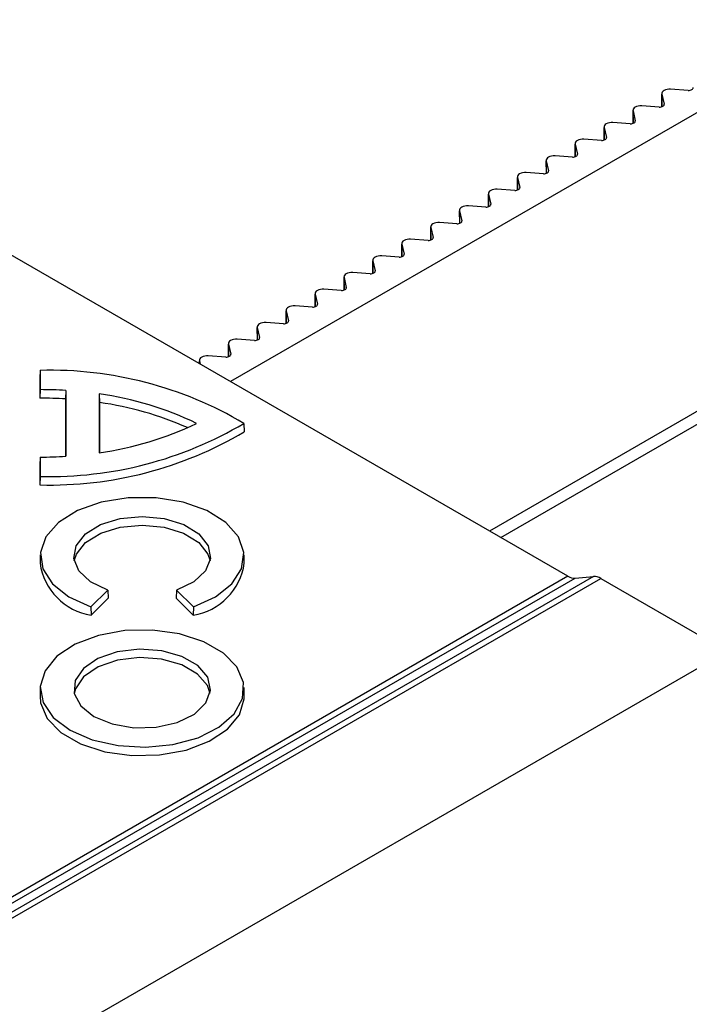
# Model space of a CAD drawing. Units: millimetres. Extents: x 15 to 416, y 5 to 292.
# Drawn here: x 375 to 379, y 159 to 164 of the extents above; entities that cross this region are included whole.
import ezdxf

# ---------------------------------------------------------------- set-up
doc = ezdxf.new("R2010")
doc.units = ezdxf.units.MM
doc.layers.get('0').update_dxf_attribs({"color": 1})
doc.layers.add('157078', color=7, linetype='Continuous')

# ---------------------------------------------------------------- blocks, each defined once
blk = doc.blocks.new('1140454-M_003_ISO_view')
for p, q in [((79.4837, 91.1), (76.4129, 89.3273)), ((78.5238, 90.738), (78.5241, 90.6738)), ((78.5241, 90.7352), (78.5354, 90.6864)), ((78.5244, 90.6739), (78.5241, 90.7352)), ((78.6524, 90.754), (78.567, 90.76)), ((78.5109, 90.6723), (78.4256, 90.6783)), ((78.5354, 90.6832), (78.5354, 90.6864)), ((78.3824, 90.6563), (78.3827, 90.5922)), ((78.3827, 90.6536), (78.3939, 90.6048)), ((78.383, 90.5922), (78.3827, 90.6536)), ((78.2409, 90.5747), (78.2413, 90.5105)), ((78.3695, 90.5907), (78.2842, 90.5967)), ((78.3939, 90.6016), (78.3939, 90.6048)), ((78.2413, 90.5719), (78.2525, 90.5231)), ((78.2416, 90.5106), (78.2413, 90.5719)), ((78.0995, 90.4931), (78.0999, 90.4289)), ((78.0999, 90.4903), (78.1111, 90.4415)), ((78.1002, 90.429), (78.0999, 90.4903)), ((78.2281, 90.5091), (78.1428, 90.515)), ((78.2525, 90.52), (78.2525, 90.5231)), ((78.0867, 90.4274), (78.0013, 90.4334)), ((78.1111, 90.4383), (78.1111, 90.4415)), ((77.9581, 90.4114), (77.9584, 90.3472)), ((77.9584, 90.4086), (77.9697, 90.3599)), ((77.9588, 90.3473), (77.9584, 90.4086)), ((77.9453, 90.3458), (77.8599, 90.3518)), ((77.9697, 90.3567), (77.9697, 90.3599)), ((77.8167, 90.3298), (77.817, 90.2656)), ((77.817, 90.327), (77.8282, 90.2782)), ((77.8173, 90.2657), (77.817, 90.327)), ((77.6753, 90.2481), (77.6756, 90.1839)), ((77.6756, 90.2454), (77.6868, 90.1966)), ((77.6759, 90.184), (77.6756, 90.2454)), ((77.8038, 90.2641), (77.7185, 90.2701)), ((77.8283, 90.275), (77.8282, 90.2782)), ((77.6624, 90.1825), (77.5771, 90.1885)), ((77.6868, 90.1934), (77.6868, 90.1966)), ((77.5338, 90.1665), (77.5342, 90.1023)), ((77.5342, 90.1637), (77.5454, 90.1149)), ((77.5345, 90.1024), (77.5342, 90.1637)), ((78.0646, 88.3738), (75.0644, 90.1058)), ((77.521, 90.1008), (77.4357, 90.1068)), ((77.5454, 90.1118), (77.5454, 90.1149)), ((77.3924, 90.0849), (77.3928, 90.0207)), ((77.3927, 90.0821), (77.404, 90.0333)), ((77.3931, 90.0208), (77.3927, 90.0821)), ((77.251, 90.0032), (77.2513, 89.939)), ((77.2513, 90.0004), (77.2626, 89.9517)), ((77.2517, 89.9391), (77.2513, 90.0004)), ((77.3796, 90.0192), (77.2942, 90.0252)), ((77.404, 90.0301), (77.404, 90.0333)), ((77.2626, 89.9485), (77.2626, 89.9517)), ((77.1096, 89.9216), (77.1099, 89.8574)), ((77.1099, 89.9188), (77.1211, 89.87)), ((77.1102, 89.8575), (77.1099, 89.9188)), ((77.2382, 89.9376), (77.1528, 89.9436)), ((77.0967, 89.8559), (77.0114, 89.8619)), ((77.1212, 89.8668), (77.1211, 89.87)), ((76.9682, 89.8399), (76.9685, 89.7757)), ((76.9685, 89.8372), (76.9797, 89.7884)), ((76.9688, 89.7758), (76.9685, 89.8372)), ((76.8267, 89.7583), (76.8271, 89.6941)), ((76.8271, 89.7555), (76.8383, 89.7067)), ((76.8274, 89.6942), (76.8271, 89.7555)), ((76.9553, 89.7743), (76.87, 89.7803)), ((76.9797, 89.7852), (76.9797, 89.7884)), ((76.8383, 89.7036), (76.8383, 89.7067)), ((76.6853, 89.6767), (76.6857, 89.6125)), ((76.6856, 89.6739), (76.6969, 89.6251)), ((76.686, 89.6126), (76.6856, 89.6739)), ((76.8139, 89.6926), (76.7286, 89.6986)), ((76.6725, 89.611), (76.5871, 89.617)), ((76.6969, 89.6219), (76.6969, 89.6251)), ((76.5439, 89.595), (76.5442, 89.5308)), ((76.5442, 89.5922), (76.5555, 89.5434)), ((76.5445, 89.5309), (76.5442, 89.5922)), ((76.4025, 89.5134), (76.4028, 89.4492)), ((76.531, 89.5294), (76.4457, 89.5354)), ((76.5555, 89.5403), (76.5555, 89.5434)), ((79.2768, 89.5165), (77.6809, 88.5952)), ((76.4028, 89.5106), (76.414, 89.4618)), ((76.4031, 89.4493), (76.4028, 89.5106)), ((76.2611, 89.4317), (76.2611, 89.4149)), ((76.2614, 89.4289), (76.2651, 89.4126)), ((76.2615, 89.4147), (76.2614, 89.4289)), ((76.3896, 89.4477), (76.3043, 89.4537)), ((76.414, 89.4586), (76.414, 89.4618)), ((77.7361, 88.5634), (79.2905, 89.4607)), ((75.4819, 89.3826), (75.4806, 89.3425)), ((75.4819, 89.3826), (75.4819, 89.2879)), ((75.4806, 89.3425), (75.4806, 89.2463)), ((75.4819, 89.2879), (75.4806, 89.2463)), ((75.6069, 89.284), (75.6056, 89.2425)), ((75.6069, 89.284), (75.6069, 88.9616)), ((75.6056, 89.2425), (75.6056, 88.9615)), ((75.771, 89.2667), (75.771, 88.9788)), ((75.771, 89.2667), (75.7723, 89.2249)), ((75.7723, 89.2249), (75.7723, 88.979)), ((76.4789, 89.1228), (76.4806, 89.082)), ((75.4819, 88.9576), (75.4806, 88.9176)), ((75.4819, 88.9576), (75.4819, 88.8629)), ((75.4806, 88.9176), (75.4806, 88.8214)), ((75.4819, 88.8629), (75.4806, 88.8214)), ((75.482, 88.4787), (75.4807, 88.4378)), ((76.4805, 88.4378), (76.4792, 88.4787)), ((78.0646, 88.3738), (53.4516, 74.165)), ((78.1896, 88.3723), (53.4516, 74.0914)), ((53.4516, 74.1351), (78.0999, 88.3643)), ((53.4516, 74.0615), (78.2249, 88.3629)), ((78.0999, 88.3643), (78.1896, 88.3723)), ((78.2249, 88.3629), (78.8424, 88.0064)), ((75.7301, 88.2244), (75.8122, 88.3064)), ((75.8122, 88.3064), (75.8139, 88.2659)), ((76.1491, 88.3064), (76.1473, 88.2659)), ((76.1491, 88.3064), (76.2311, 88.2244)), ((75.7306, 88.1825), (75.8139, 88.2659)), ((76.1473, 88.2659), (76.2306, 88.1825)), ((75.7301, 88.2244), (75.7306, 88.1825)), ((76.2311, 88.2244), (76.2306, 88.1825)), ((53.4516, 73.3486), (78.8424, 88.0064)), ((75.482, 87.8292), (75.4807, 87.7884)), ((76.4805, 87.7884), (76.4792, 87.8292))]:
    blk.add_line(p, q)
at = {"flags": 128}
for points in [[(76.2311, 88.2244), (76.3389, 88.2731), (76.4197, 88.3368), (76.4674, 88.4109), (76.4785, 88.4896), (76.4521, 88.5671), (76.3901, 88.6376), (76.2974, 88.6957), (76.1807, 88.737), (76.049, 88.7585), (75.9122, 88.7585), (75.7805, 88.737), (75.6638, 88.6957), (75.5711, 88.6376), (75.5091, 88.5671), (75.4827, 88.4896), (75.4938, 88.4109), (75.5415, 88.3368), (75.6223, 88.2731), (75.7301, 88.2244)], [(75.8122, 88.3064), (75.7283, 88.3465), (75.6711, 88.3999), (75.6466, 88.4612), (75.6575, 88.5237), (75.7026, 88.5809), (75.7772, 88.6267), (75.8732, 88.6563), (75.9806, 88.6665), (76.088, 88.6563), (76.1841, 88.6267), (76.2586, 88.5809), (76.3037, 88.5237), (76.3146, 88.4612), (76.2902, 88.3999), (76.233, 88.3465), (76.1491, 88.3064)], [(75.6486, 88.4493), (75.6586, 88.4823), (75.7035, 88.5394), (75.7777, 88.5852), (75.8735, 88.6147), (75.9806, 88.6249), (76.0878, 88.6147), (76.1835, 88.5852), (76.2578, 88.5394), (76.3026, 88.4823), (76.3127, 88.4493)], [(75.628, 87.6203), (75.7362, 87.5729), (75.8625, 87.5442), (75.9976, 87.5362), (76.1315, 87.5495), (76.2541, 87.5832), (76.3565, 87.6347), (76.431, 87.7002), (76.472, 87.775), (76.4767, 87.8533), (76.4445, 87.9295), (76.378, 87.9978), (76.2819, 88.0533), (76.1636, 88.0917), (76.0316, 88.1103), (75.8959, 88.1076), (75.7664, 88.0839), (75.6529, 88.0409), (75.5636, 87.9818), (75.5053, 87.911), (75.4822, 87.8337), (75.4961, 87.7557), (75.5459, 87.6828), (75.628, 87.6203)], [(75.744, 87.6873), (75.8336, 87.6503), (75.9392, 87.6322), (76.0493, 87.6348), (76.1519, 87.6579), (76.236, 87.699), (76.2924, 87.7537), (76.315, 87.8159), (76.3013, 87.879), (76.253, 87.9361), (76.1751, 87.9811), (76.0761, 88.009), (75.9668, 88.0169), (75.859, 88.0038), (75.7643, 87.9713), (75.6931, 87.9228), (75.6531, 87.8635), (75.6485, 87.8), (75.68, 87.739), (75.744, 87.6873)], [(76.3127, 87.7999), (76.3001, 87.838), (76.2519, 87.8949), (76.1743, 87.9397), (76.0757, 87.9675), (75.9668, 87.9753), (75.8594, 87.9623), (75.7652, 87.9299), (75.6943, 87.8816), (75.6544, 87.8225), (75.6486, 87.7999)], [(75.4807, 87.7884), (75.4832, 87.7535), (75.5155, 87.6772), (75.5822, 87.6086), (75.6785, 87.5531), (75.7972, 87.5145), (75.9295, 87.4959), (76.0656, 87.4986), (76.1954, 87.5224), (76.3092, 87.5655), (76.3987, 87.6247), (76.4572, 87.6957), (76.4803, 87.7732), (76.4805, 87.7884)]]:
    blk.add_lwpolyline(points, dxfattribs=at)
for centre, radius, start, end in [((75.5282, 87.5176), 1.8655, 59.3625, 91.4207), ((75.4807, 87.2719), 2.016, 86.4108, 89.9657), ((75.4807, 87.2323), 2.014, 86.4443, 90.0027), ((75.5543, 87.6944), 1.5872, 64.1491, 82.1541), ((75.5486, 87.6291), 1.6114, 66.0575, 82.0223), ((75.5281, 90.6879), 1.8672, 268.5415, 300.671), ((75.5282, 90.7279), 1.8655, 268.5793, 300.6375), ((75.5543, 90.5512), 1.5872, 277.8459, 295.8509), ((75.4807, 90.9737), 2.016, 270.0343, 273.5892), ((75.7804, 88.4813), 0.3028, 188.2404, 260.5343), ((76.1808, 88.4813), 0.3028, 279.4657, 351.7596), ((78.0974, 88.4256), 0.0614, 237.6507, 272.3578), ((78.1921, 88.311), 0.0614, 57.6507, 92.3578)]:
    blk.add_arc(centre, radius, start, end)
for centre, major_axis, start_param, end_param in [((78.6552, 90.7663), (0.0218, 0.0002), 4.577232, 6.409768), ((78.562, 90.7382), (0.0382, 0.0003), 1.43564, 3.268175), ((78.4206, 90.6566), (0.0382, 0.0003), 1.43564, 3.268175), ((78.5138, 90.6847), (0.0218, 0.0002), 4.577232, 6.409768), ((78.2792, 90.575), (0.0382, 0.0003), 1.43564, 3.268175), ((78.3724, 90.603), (0.0218, 0.0002), 4.577232, 6.409768), ((78.1378, 90.4933), (0.0382, 0.0003), 1.43564, 3.268175), ((78.2309, 90.5214), (0.0218, 0.0002), 4.577232, 6.409768), ((77.9964, 90.4117), (0.0382, 0.0003), 1.43564, 3.268175), ((78.0895, 90.4398), (0.0218, 0.0002), 4.577232, 6.409768), ((77.8549, 90.33), (0.0382, 0.0003), 1.43564, 3.268175), ((77.9481, 90.3581), (0.0218, 0.0002), 4.577232, 6.409768), ((77.7135, 90.2484), (0.0382, 0.0003), 1.43564, 3.268175), ((77.8067, 90.2765), (0.0218, 0.0002), 4.577232, 6.409768), ((77.5721, 90.1668), (0.0382, 0.0003), 1.43564, 3.268175), ((77.6653, 90.1948), (0.0218, 0.0002), 4.577232, 6.409768), ((77.4307, 90.0851), (0.0382, 0.0003), 1.43564, 3.268175), ((77.5238, 90.1132), (0.0218, 0.0002), 4.577232, 6.409768), ((77.2892, 90.0035), (0.0382, 0.0003), 1.43564, 3.268175), ((77.3824, 90.0316), (0.0218, 0.0002), 4.577232, 6.409768), ((77.241, 89.9499), (0.0218, 0.0002), 4.577232, 6.409768), ((77.1478, 89.9218), (0.0382, 0.0003), 1.43564, 3.268175), ((77.0064, 89.8402), (0.0382, 0.0003), 1.43564, 3.268175), ((77.0996, 89.8683), (0.0218, 0.0002), 4.577232, 6.409768), ((76.865, 89.7586), (0.0382, 0.0003), 1.43564, 3.268175), ((76.9582, 89.7866), (0.0218, 0.0002), 4.577232, 6.409768), ((76.8167, 89.705), (0.0218, 0.0002), 4.577232, 6.409768), ((76.7236, 89.6769), (0.0382, 0.0003), 1.43564, 3.268175), ((76.5821, 89.5953), (0.0382, 0.0003), 1.43564, 3.268175), ((76.6753, 89.6234), (0.0218, 0.0002), 4.577232, 6.409768), ((76.4407, 89.5136), (0.0382, 0.0003), 1.43564, 3.268175), ((76.5339, 89.5417), (0.0218, 0.0002), 4.577232, 6.409768), ((76.2993, 89.432), (0.0382, 0.0003), 1.43564, 3.268175), ((76.3925, 89.4601), (0.0218, 0.0002), 4.577232, 6.409768)]:
    blk.add_ellipse(centre, major_axis=major_axis, ratio=0.572227, start_param=start_param, end_param=end_param)

msp = doc.modelspace()

# ---------------------------------------------------------------- block references
at = {"layer": '157078'}
msp.add_blockref('1140454-M_003_ISO_view', (300.0569, 72.66), dxfattribs=at)

doc.saveas('drawing.dxf')
